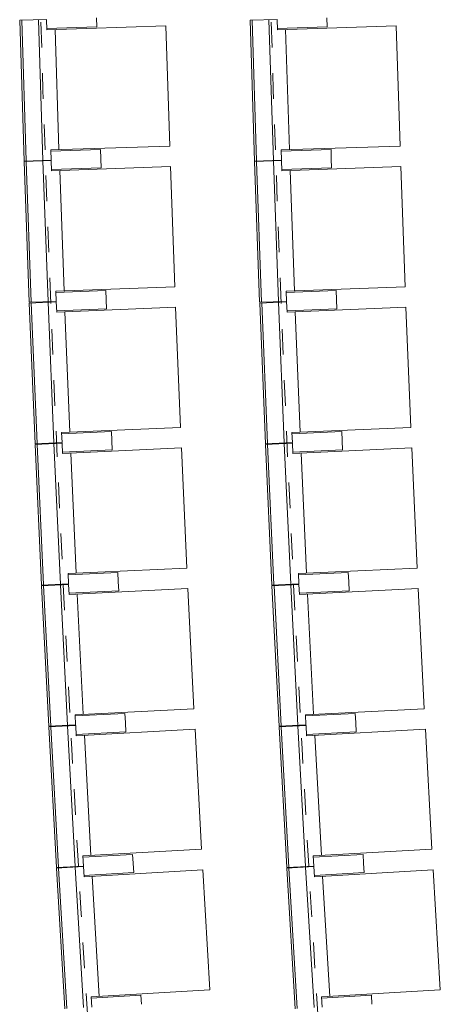
# Model space of a CAD drawing. Extents: x 1081 to 711035, y -514378 to 71334.
# Drawn here: x 636461 to 636463, y -25980 to -25976 of the extents above; entities that cross this region are included whole.
import ezdxf

# ---------------------------------------------------------------- set-up
doc = ezdxf.new("R2010")
doc.units = 0
doc.linetypes.add('J-Ponteado', pattern=[0.0201, 0.0001, -0.02])
doc.layers.get('0').update_dxf_attribs({"lineweight": 5})
doc.layers.add('MB_FAUTEUILS', color=7, linetype='Continuous', lineweight=5)

# ---------------------------------------------------------------- blocks, each defined once
blk = doc.blocks.new('plan salle')
at = {"linetype": 'J-Ponteado'}
for centre, end in [((94.8497, 0), 185.000602), ((95.7497, 0), 184.998633)]:
    blk.add_arc(centre, 118.1165, 180, end, dxfattribs=at)
blk = doc.blocks.new('fauteuils')
at = {"layer": 'MB_FAUTEUILS'}
for p, q in [((-23.1901, -3.5893), (-23.2955, -3.5927)), ((-23.1901, -3.5893), (-23.2955, -3.5927)), ((-23.2779, -4.1424), (-23.2955, -3.5927)), ((-23.2779, -4.1424), (-23.2955, -3.5927)), ((-23.27, -4.1422), (-23.2876, -3.5924)), ((-23.27, -4.1422), (-23.2876, -3.5924)), ((-23.2044, -4.1401), (-23.222, -3.5903)), ((-23.2044, -4.1401), (-23.222, -3.5903)), ((-23.1888, -3.6293), (-23.1901, -3.5893)), ((-23.1888, -3.6293), (-23.1901, -3.5893)), ((-22.7244, -3.6145), (-23.1888, -3.6293)), ((-22.7244, -3.6145), (-23.1888, -3.6293)), ((-22.9945, -3.6181), (-22.9956, -3.5831)), ((-22.9945, -3.6181), (-22.9956, -3.5831)), ((-22.7244, -3.6145), (-22.7093, -4.0842)), ((-22.7244, -3.6145), (-22.7093, -4.0842)), ((-22.2901, -3.5893), (-22.3955, -3.5927)), ((-22.2901, -3.5893), (-22.3955, -3.5927)), ((-22.3779, -4.1424), (-22.3955, -3.5927)), ((-22.3779, -4.1424), (-22.3955, -3.5927)), ((-22.37, -4.1422), (-22.3876, -3.5924)), ((-22.37, -4.1422), (-22.3876, -3.5924)), ((-22.3044, -4.1401), (-22.322, -3.5903)), ((-22.3044, -4.1401), (-22.322, -3.5903)), ((-22.2888, -3.6293), (-22.2901, -3.5893)), ((-22.2888, -3.6293), (-22.2901, -3.5893)), ((-21.8244, -3.6145), (-22.2888, -3.6293)), ((-21.8244, -3.6145), (-22.2888, -3.6293)), ((-22.0945, -3.6181), (-22.0956, -3.5831)), ((-22.0945, -3.6181), (-22.0956, -3.5831)), ((-21.8244, -3.6145), (-21.8093, -4.0842)), ((-21.8244, -3.6145), (-21.8093, -4.0842)), ((-23.189, -3.6243), (-22.9945, -3.6181)), ((-23.189, -3.6243), (-22.9945, -3.6181)), ((-23.1419, -4.098), (-23.1569, -3.6283)), ((-23.1419, -4.098), (-23.1569, -3.6283)), ((-22.289, -3.6243), (-22.0945, -3.6181)), ((-22.289, -3.6243), (-22.0945, -3.6181)), ((-22.2419, -4.098), (-22.2569, -3.6283)), ((-22.2419, -4.098), (-22.2569, -3.6283)), ((-22.7093, -4.0842), (-23.1738, -4.0991)), ((-22.7093, -4.0842), (-23.1738, -4.0991)), ((-23.1738, -4.0991), (-23.1725, -4.139)), ((-23.1738, -4.0991), (-23.1725, -4.139)), ((-23.1737, -4.1041), (-22.9792, -4.0978)), ((-23.1737, -4.1041), (-22.9792, -4.0978)), ((-22.978, -4.1328), (-22.9792, -4.0978)), ((-22.978, -4.1328), (-22.9792, -4.0978)), ((-21.8093, -4.0842), (-22.2738, -4.0991)), ((-21.8093, -4.0842), (-22.2738, -4.0991)), ((-22.2738, -4.0991), (-22.2725, -4.139)), ((-22.2738, -4.0991), (-22.2725, -4.139)), ((-22.2737, -4.1041), (-22.0792, -4.0978)), ((-22.2737, -4.1041), (-22.0792, -4.0978)), ((-22.078, -4.1328), (-22.0792, -4.0978)), ((-22.078, -4.1328), (-22.0792, -4.0978)), ((-23.1725, -4.139), (-23.2779, -4.1424)), ((-23.1725, -4.139), (-23.2779, -4.1424)), ((-23.1725, -4.1409), (-23.2778, -4.1447)), ((-23.1725, -4.1409), (-23.2778, -4.1447)), ((-23.258, -4.6944), (-23.2778, -4.1447)), ((-23.258, -4.6944), (-23.2778, -4.1447)), ((-23.2501, -4.6941), (-23.2699, -4.1444)), ((-23.2501, -4.6941), (-23.2699, -4.1444)), ((-23.1846, -4.6917), (-23.2044, -4.1421)), ((-23.1846, -4.6917), (-23.2044, -4.1421)), ((-23.171, -4.1809), (-23.1725, -4.1409)), ((-23.171, -4.1809), (-23.1725, -4.1409)), ((-22.9768, -4.1689), (-22.978, -4.1339)), ((-22.9768, -4.1689), (-22.978, -4.1339)), ((-22.2725, -4.139), (-22.3779, -4.1424)), ((-22.2725, -4.139), (-22.3779, -4.1424)), ((-22.2725, -4.1409), (-22.3778, -4.1447)), ((-22.2725, -4.1409), (-22.3778, -4.1447)), ((-22.358, -4.6944), (-22.3778, -4.1447)), ((-22.358, -4.6944), (-22.3778, -4.1447)), ((-22.3501, -4.6941), (-22.3699, -4.1444)), ((-22.3501, -4.6941), (-22.3699, -4.1444)), ((-22.2846, -4.6917), (-22.3044, -4.1421)), ((-22.2846, -4.6917), (-22.3044, -4.1421)), ((-22.271, -4.1809), (-22.2725, -4.1409)), ((-22.271, -4.1809), (-22.2725, -4.1409)), ((-22.0768, -4.1689), (-22.078, -4.1339)), ((-22.0768, -4.1689), (-22.078, -4.1339)), ((-23.1712, -4.1759), (-22.9768, -4.1689)), ((-23.1712, -4.1759), (-22.9768, -4.1689)), ((-22.7066, -4.1642), (-23.171, -4.1809)), ((-22.7066, -4.1642), (-23.171, -4.1809)), ((-23.1222, -4.6494), (-23.1391, -4.1798)), ((-23.1222, -4.6494), (-23.1391, -4.1798)), ((-22.7066, -4.1642), (-22.6897, -4.6339)), ((-22.7066, -4.1642), (-22.6897, -4.6339)), ((-22.2712, -4.1759), (-22.0768, -4.1689)), ((-22.2712, -4.1759), (-22.0768, -4.1689)), ((-21.8066, -4.1642), (-22.271, -4.1809)), ((-21.8066, -4.1642), (-22.271, -4.1809)), ((-22.2222, -4.6494), (-22.2391, -4.1798)), ((-22.2222, -4.6494), (-22.2391, -4.1798)), ((-21.8066, -4.1642), (-21.7897, -4.6339)), ((-21.8066, -4.1642), (-21.7897, -4.6339)), ((-22.6897, -4.6339), (-23.1541, -4.6506)), ((-22.6897, -4.6339), (-23.1541, -4.6506)), ((-23.1541, -4.6506), (-23.1527, -4.6906)), ((-23.1541, -4.6506), (-23.1527, -4.6906)), ((-23.1539, -4.6556), (-22.9595, -4.6486)), ((-23.1539, -4.6556), (-22.9595, -4.6486)), ((-22.9582, -4.6836), (-22.9595, -4.6486)), ((-22.9582, -4.6836), (-22.9595, -4.6486)), ((-21.7897, -4.6339), (-22.2541, -4.6506)), ((-21.7897, -4.6339), (-22.2541, -4.6506)), ((-22.2541, -4.6506), (-22.2527, -4.6906)), ((-22.2541, -4.6506), (-22.2527, -4.6906)), ((-22.2539, -4.6556), (-22.0595, -4.6486)), ((-22.2539, -4.6556), (-22.0595, -4.6486)), ((-22.0582, -4.6836), (-22.0595, -4.6486)), ((-22.0582, -4.6836), (-22.0595, -4.6486)), ((-23.1527, -4.6906), (-23.258, -4.6944)), ((-23.1527, -4.6906), (-23.258, -4.6944)), ((-22.9567, -4.72), (-22.9582, -4.685)), ((-22.9567, -4.72), (-22.9582, -4.685)), ((-22.2527, -4.6906), (-22.358, -4.6944)), ((-22.2527, -4.6906), (-22.358, -4.6944)), ((-22.0567, -4.72), (-22.0582, -4.685)), ((-22.0567, -4.72), (-22.0582, -4.685)), ((-23.1526, -4.693), (-23.2579, -4.6974)), ((-23.1526, -4.693), (-23.2579, -4.6974)), ((-23.2352, -5.2469), (-23.2579, -4.6974)), ((-23.2352, -5.2469), (-23.2579, -4.6974)), ((-23.2273, -5.2466), (-23.25, -4.697)), ((-23.2273, -5.2466), (-23.25, -4.697)), ((-23.1618, -5.2439), (-23.1845, -4.6943)), ((-23.1618, -5.2439), (-23.1845, -4.6943)), ((-23.1509, -4.733), (-23.1526, -4.693)), ((-23.1509, -4.733), (-23.1526, -4.693)), ((-23.1511, -4.728), (-22.9567, -4.72)), ((-23.1511, -4.728), (-22.9567, -4.72)), ((-22.6866, -4.7138), (-23.1509, -4.733)), ((-22.6866, -4.7138), (-23.1509, -4.733)), ((-22.6866, -4.7138), (-22.6672, -5.1834)), ((-22.6866, -4.7138), (-22.6672, -5.1834)), ((-22.2526, -4.693), (-22.3579, -4.6974)), ((-22.2526, -4.693), (-22.3579, -4.6974)), ((-22.3352, -5.2469), (-22.3579, -4.6974)), ((-22.3352, -5.2469), (-22.3579, -4.6974)), ((-22.3273, -5.2466), (-22.35, -4.697)), ((-22.3273, -5.2466), (-22.35, -4.697)), ((-22.2618, -5.2439), (-22.2845, -4.6943)), ((-22.2618, -5.2439), (-22.2845, -4.6943)), ((-22.2509, -4.733), (-22.2526, -4.693)), ((-22.2509, -4.733), (-22.2526, -4.693)), ((-22.2511, -4.728), (-22.0567, -4.72)), ((-22.2511, -4.728), (-22.0567, -4.72)), ((-21.7866, -4.7138), (-22.2509, -4.733)), ((-21.7866, -4.7138), (-22.2509, -4.733)), ((-21.7866, -4.7138), (-21.7672, -5.1834)), ((-21.7866, -4.7138), (-21.7672, -5.1834)), ((-23.0997, -5.2013), (-23.119, -4.7317)), ((-23.0997, -5.2013), (-23.119, -4.7317)), ((-22.1997, -5.2013), (-22.219, -4.7317)), ((-22.1997, -5.2013), (-22.219, -4.7317)), ((-22.6672, -5.1834), (-23.1316, -5.2026)), ((-22.6672, -5.1834), (-23.1316, -5.2026)), ((-21.7672, -5.1834), (-22.2316, -5.2026)), ((-21.7672, -5.1834), (-22.2316, -5.2026)), ((-23.1316, -5.2026), (-23.1299, -5.2425)), ((-23.1316, -5.2026), (-23.1299, -5.2425)), ((-23.1313, -5.2076), (-22.9369, -5.1995)), ((-23.1313, -5.2076), (-22.9369, -5.1995)), ((-22.9355, -5.2345), (-22.9369, -5.1995)), ((-22.9355, -5.2345), (-22.9369, -5.1995)), ((-22.2316, -5.2026), (-22.2299, -5.2425)), ((-22.2316, -5.2026), (-22.2299, -5.2425)), ((-22.2313, -5.2076), (-22.0369, -5.1995)), ((-22.2313, -5.2076), (-22.0369, -5.1995)), ((-22.0355, -5.2345), (-22.0369, -5.1995)), ((-22.0355, -5.2345), (-22.0369, -5.1995)), ((-23.1299, -5.2425), (-23.2352, -5.2469)), ((-23.1299, -5.2425), (-23.2352, -5.2469)), ((-23.1298, -5.2446), (-23.2351, -5.2495)), ((-23.1298, -5.2446), (-23.2351, -5.2495)), ((-23.2099, -5.7989), (-23.2351, -5.2495)), ((-23.2099, -5.7989), (-23.2351, -5.2495)), ((-23.202, -5.7985), (-23.2272, -5.2491)), ((-23.202, -5.7985), (-23.2272, -5.2491)), ((-23.1365, -5.7955), (-23.1617, -5.2461)), ((-23.1365, -5.7955), (-23.1617, -5.2461)), ((-23.128, -5.2846), (-23.1298, -5.2446)), ((-23.128, -5.2846), (-23.1298, -5.2446)), ((-22.6638, -5.2633), (-23.128, -5.2846)), ((-22.6638, -5.2633), (-23.128, -5.2846)), ((-22.9338, -5.2707), (-22.9354, -5.2357)), ((-22.9338, -5.2707), (-22.9354, -5.2357)), ((-22.6638, -5.2633), (-22.6422, -5.7328)), ((-22.6638, -5.2633), (-22.6422, -5.7328)), ((-22.2299, -5.2425), (-22.3352, -5.2469)), ((-22.2299, -5.2425), (-22.3352, -5.2469)), ((-22.2298, -5.2446), (-22.3351, -5.2495)), ((-22.2298, -5.2446), (-22.3351, -5.2495)), ((-22.3099, -5.7989), (-22.3351, -5.2495)), ((-22.3099, -5.7989), (-22.3351, -5.2495)), ((-22.302, -5.7985), (-22.3272, -5.2491)), ((-22.302, -5.7985), (-22.3272, -5.2491)), ((-22.2365, -5.7955), (-22.2617, -5.2461)), ((-22.2365, -5.7955), (-22.2617, -5.2461)), ((-22.228, -5.2846), (-22.2298, -5.2446)), ((-22.228, -5.2846), (-22.2298, -5.2446)), ((-21.7638, -5.2633), (-22.228, -5.2846)), ((-21.7638, -5.2633), (-22.228, -5.2846)), ((-22.0338, -5.2707), (-22.0354, -5.2357)), ((-22.0338, -5.2707), (-22.0354, -5.2357)), ((-21.7638, -5.2633), (-21.7422, -5.7328)), ((-21.7638, -5.2633), (-21.7422, -5.7328)), ((-23.1282, -5.2796), (-22.9338, -5.2707)), ((-23.1282, -5.2796), (-22.9338, -5.2707)), ((-23.0746, -5.7526), (-23.0961, -5.2831)), ((-23.0746, -5.7526), (-23.0961, -5.2831)), ((-22.2282, -5.2796), (-22.0338, -5.2707)), ((-22.2282, -5.2796), (-22.0338, -5.2707)), ((-22.1746, -5.7526), (-22.1961, -5.2831)), ((-22.1746, -5.7526), (-22.1961, -5.2831)), ((-22.6422, -5.7328), (-23.1065, -5.7541)), ((-22.6422, -5.7328), (-23.1065, -5.7541)), ((-23.1065, -5.7541), (-23.1046, -5.7941)), ((-23.1065, -5.7541), (-23.1046, -5.7941)), ((-23.1062, -5.7591), (-22.9118, -5.7502)), ((-23.1062, -5.7591), (-22.9118, -5.7502)), ((-22.9102, -5.7852), (-22.9118, -5.7502)), ((-22.9102, -5.7852), (-22.9118, -5.7502)), ((-21.7422, -5.7328), (-22.2065, -5.7541)), ((-21.7422, -5.7328), (-22.2065, -5.7541)), ((-22.2065, -5.7541), (-22.2046, -5.7941)), ((-22.2065, -5.7541), (-22.2046, -5.7941)), ((-22.2062, -5.7591), (-22.0118, -5.7502)), ((-22.2062, -5.7591), (-22.0118, -5.7502)), ((-22.0102, -5.7852), (-22.0118, -5.7502)), ((-22.0102, -5.7852), (-22.0118, -5.7502)), ((-23.1046, -5.7941), (-23.2099, -5.7989)), ((-23.1046, -5.7941), (-23.2099, -5.7989)), ((-23.1045, -5.7962), (-23.2098, -5.8015)), ((-23.1045, -5.7962), (-23.2098, -5.8015)), ((-23.1821, -6.3508), (-23.2098, -5.8015)), ((-23.1821, -6.3508), (-23.2098, -5.8015)), ((-23.1742, -6.3504), (-23.2019, -5.8011)), ((-23.1742, -6.3504), (-23.2019, -5.8011)), ((-23.1087, -6.3471), (-23.1364, -5.7978)), ((-23.1087, -6.3471), (-23.1364, -5.7978)), ((-23.1025, -5.8361), (-23.1045, -5.7962)), ((-23.1025, -5.8361), (-23.1045, -5.7962)), ((-22.9084, -5.8214), (-22.9102, -5.7864)), ((-22.9084, -5.8214), (-22.9102, -5.7864)), ((-22.2046, -5.7941), (-22.3099, -5.7989)), ((-22.2046, -5.7941), (-22.3099, -5.7989)), ((-22.2045, -5.7962), (-22.3098, -5.8015)), ((-22.2045, -5.7962), (-22.3098, -5.8015)), ((-22.2821, -6.3508), (-22.3098, -5.8015)), ((-22.2821, -6.3508), (-22.3098, -5.8015)), ((-22.2742, -6.3504), (-22.3019, -5.8011)), ((-22.2742, -6.3504), (-22.3019, -5.8011)), ((-22.2087, -6.3471), (-22.2364, -5.7978)), ((-22.2087, -6.3471), (-22.2364, -5.7978)), ((-22.2025, -5.8361), (-22.2045, -5.7962)), ((-22.2025, -5.8361), (-22.2045, -5.7962)), ((-22.0084, -5.8214), (-22.0102, -5.7864)), ((-22.0084, -5.8214), (-22.0102, -5.7864)), ((-23.1028, -5.8311), (-22.9084, -5.8214)), ((-23.1028, -5.8311), (-22.9084, -5.8214)), ((-22.6384, -5.8127), (-23.1025, -5.8361)), ((-22.6384, -5.8127), (-23.1025, -5.8361)), ((-23.047, -6.3039), (-23.0706, -5.8345)), ((-23.047, -6.3039), (-23.0706, -5.8345)), ((-22.6384, -5.8127), (-22.6147, -6.2822)), ((-22.6384, -5.8127), (-22.6147, -6.2822)), ((-22.2028, -5.8311), (-22.0084, -5.8214)), ((-22.2028, -5.8311), (-22.0084, -5.8214)), ((-21.7384, -5.8127), (-22.2025, -5.8361)), ((-21.7384, -5.8127), (-22.2025, -5.8361)), ((-22.147, -6.3039), (-22.1706, -5.8345)), ((-22.147, -6.3039), (-22.1706, -5.8345)), ((-21.7384, -5.8127), (-21.7147, -6.2822)), ((-21.7384, -5.8127), (-21.7147, -6.2822)), ((-22.6147, -6.2822), (-23.0789, -6.3055)), ((-22.6147, -6.2822), (-23.0789, -6.3055)), ((-23.0789, -6.3055), (-23.0769, -6.3455)), ((-23.0789, -6.3055), (-23.0769, -6.3455)), ((-23.0786, -6.3105), (-22.8843, -6.3007)), ((-23.0786, -6.3105), (-22.8843, -6.3007)), ((-22.8825, -6.3357), (-22.8843, -6.3007)), ((-22.8825, -6.3357), (-22.8843, -6.3007)), ((-21.7147, -6.2822), (-22.1789, -6.3055)), ((-21.7147, -6.2822), (-22.1789, -6.3055)), ((-22.1789, -6.3055), (-22.1769, -6.3455)), ((-22.1789, -6.3055), (-22.1769, -6.3455)), ((-22.1786, -6.3105), (-21.9843, -6.3007)), ((-22.1786, -6.3105), (-21.9843, -6.3007)), ((-21.9825, -6.3357), (-21.9843, -6.3007)), ((-21.9825, -6.3357), (-21.9843, -6.3007)), ((-23.0769, -6.3455), (-23.1821, -6.3508)), ((-23.0769, -6.3455), (-23.1821, -6.3508)), ((-22.8805, -6.3719), (-22.8824, -6.3369)), ((-22.8805, -6.3719), (-22.8824, -6.3369)), ((-22.1769, -6.3455), (-22.2821, -6.3508)), ((-22.1769, -6.3455), (-22.2821, -6.3508)), ((-21.9805, -6.3719), (-21.9824, -6.3369)), ((-21.9805, -6.3719), (-21.9824, -6.3369)), ((-23.0767, -6.3476), (-23.182, -6.3534)), ((-23.0767, -6.3476), (-23.182, -6.3534)), ((-23.1518, -6.9026), (-23.182, -6.3534)), ((-23.1518, -6.9026), (-23.182, -6.3534)), ((-23.1439, -6.9022), (-23.1741, -6.353)), ((-23.1439, -6.9022), (-23.1741, -6.353)), ((-23.0784, -6.8986), (-23.1086, -6.3494)), ((-23.0784, -6.8986), (-23.1086, -6.3494)), ((-23.0745, -6.3876), (-23.0767, -6.3476)), ((-23.0745, -6.3876), (-23.0767, -6.3476)), ((-23.0748, -6.3826), (-22.8805, -6.3719)), ((-23.0748, -6.3826), (-22.8805, -6.3719)), ((-22.6105, -6.362), (-23.0745, -6.3876)), ((-22.6105, -6.362), (-23.0745, -6.3876)), ((-22.6105, -6.362), (-22.5847, -6.8313)), ((-22.6105, -6.362), (-22.5847, -6.8313)), ((-22.1767, -6.3476), (-22.282, -6.3534)), ((-22.1767, -6.3476), (-22.282, -6.3534)), ((-22.2518, -6.9026), (-22.282, -6.3534)), ((-22.2518, -6.9026), (-22.282, -6.3534)), ((-22.2439, -6.9022), (-22.2741, -6.353)), ((-22.2439, -6.9022), (-22.2741, -6.353)), ((-22.1784, -6.8986), (-22.2086, -6.3494)), ((-22.1784, -6.8986), (-22.2086, -6.3494)), ((-22.1745, -6.3876), (-22.1767, -6.3476)), ((-22.1745, -6.3876), (-22.1767, -6.3476)), ((-22.1748, -6.3826), (-21.9805, -6.3719)), ((-22.1748, -6.3826), (-21.9805, -6.3719)), ((-21.7105, -6.362), (-22.1745, -6.3876)), ((-21.7105, -6.362), (-22.1745, -6.3876)), ((-21.7105, -6.362), (-21.6847, -6.8313)), ((-21.7105, -6.362), (-21.6847, -6.8313)), ((-23.0169, -6.8551), (-23.0427, -6.3858)), ((-23.0169, -6.8551), (-23.0427, -6.3858)), ((-22.1169, -6.8551), (-22.1427, -6.3858)), ((-22.1169, -6.8551), (-22.1427, -6.3858)), ((-22.5847, -6.8313), (-23.0487, -6.8569)), ((-22.5847, -6.8313), (-23.0487, -6.8569)), ((-21.6847, -6.8313), (-22.1487, -6.8569)), ((-21.6847, -6.8313), (-22.1487, -6.8569)), ((-23.0487, -6.8569), (-23.0465, -6.8968)), ((-23.0487, -6.8569), (-23.0465, -6.8968)), ((-23.0485, -6.8619), (-22.8541, -6.8512)), ((-23.0485, -6.8619), (-22.8541, -6.8512)), ((-22.8522, -6.8861), (-22.8541, -6.8512)), ((-22.8522, -6.8861), (-22.8541, -6.8512)), ((-22.1487, -6.8569), (-22.1465, -6.8968)), ((-22.1487, -6.8569), (-22.1465, -6.8968)), ((-22.1485, -6.8619), (-21.9541, -6.8512)), ((-22.1485, -6.8619), (-21.9541, -6.8512)), ((-21.9522, -6.8861), (-21.9541, -6.8512)), ((-21.9522, -6.8861), (-21.9541, -6.8512)), ((-23.0465, -6.8968), (-23.1518, -6.9026)), ((-23.0465, -6.8968), (-23.1518, -6.9026)), ((-23.0464, -6.8989), (-23.1516, -6.9051)), ((-23.0464, -6.8989), (-23.1516, -6.9051)), ((-23.119, -7.4542), (-23.1516, -6.9051)), ((-23.119, -7.4542), (-23.1516, -6.9051)), ((-23.1111, -7.4537), (-23.1437, -6.9047)), ((-23.1111, -7.4537), (-23.1437, -6.9047)), ((-23.0456, -7.4498), (-23.0783, -6.9008)), ((-23.0456, -7.4498), (-23.0783, -6.9008)), ((-23.044, -6.9388), (-23.0464, -6.8989)), ((-23.044, -6.9388), (-23.0464, -6.8989)), ((-23.0443, -6.9338), (-22.8501, -6.9222)), ((-23.0443, -6.9338), (-22.8501, -6.9222)), ((-22.5801, -6.9112), (-23.044, -6.9388)), ((-22.5801, -6.9112), (-23.044, -6.9388)), ((-22.8501, -6.9222), (-22.8522, -6.8873)), ((-22.8501, -6.9222), (-22.8522, -6.8873)), ((-22.5801, -6.9112), (-22.5522, -7.3804)), ((-22.5801, -6.9112), (-22.5522, -7.3804)), ((-22.1465, -6.8968), (-22.2518, -6.9026)), ((-22.1465, -6.8968), (-22.2518, -6.9026)), ((-22.1464, -6.8989), (-22.2516, -6.9051)), ((-22.1464, -6.8989), (-22.2516, -6.9051)), ((-22.219, -7.4542), (-22.2516, -6.9051)), ((-22.219, -7.4542), (-22.2516, -6.9051)), ((-22.2111, -7.4537), (-22.2437, -6.9047)), ((-22.2111, -7.4537), (-22.2437, -6.9047)), ((-22.1456, -7.4498), (-22.1783, -6.9008)), ((-22.1456, -7.4498), (-22.1783, -6.9008)), ((-22.144, -6.9388), (-22.1464, -6.8989)), ((-22.144, -6.9388), (-22.1464, -6.8989)), ((-22.1443, -6.9338), (-21.9501, -6.9222)), ((-22.1443, -6.9338), (-21.9501, -6.9222)), ((-21.6801, -6.9112), (-22.144, -6.9388)), ((-21.6801, -6.9112), (-22.144, -6.9388)), ((-21.9501, -6.9222), (-21.9522, -6.8873)), ((-21.9501, -6.9222), (-21.9522, -6.8873)), ((-21.6801, -6.9112), (-21.6522, -7.3804)), ((-21.6801, -6.9112), (-21.6522, -7.3804)), ((-22.9843, -7.4061), (-23.0122, -6.9369)), ((-22.9843, -7.4061), (-23.0122, -6.9369)), ((-22.0843, -7.4061), (-22.1122, -6.9369)), ((-22.0843, -7.4061), (-22.1122, -6.9369)), ((-22.5522, -7.3804), (-23.0161, -7.408)), ((-22.5522, -7.3804), (-23.0161, -7.408)), ((-21.6522, -7.3804), (-22.1161, -7.408)), ((-21.6522, -7.3804), (-22.1161, -7.408)), ((-23.0161, -7.408), (-23.0138, -7.4479)), ((-23.0161, -7.408), (-23.0138, -7.4479)), ((-23.0158, -7.413), (-22.8216, -7.4014)), ((-23.0158, -7.413), (-22.8216, -7.4014)), ((-22.8195, -7.4363), (-22.8216, -7.4014)), ((-22.8195, -7.4363), (-22.8216, -7.4014)), ((-22.1161, -7.408), (-22.1138, -7.4479)), ((-22.1161, -7.408), (-22.1138, -7.4479)), ((-22.1158, -7.413), (-21.9216, -7.4014)), ((-22.1158, -7.413), (-21.9216, -7.4014)), ((-21.9195, -7.4363), (-21.9216, -7.4014)), ((-21.9195, -7.4363), (-21.9216, -7.4014))]:
    blk.add_line(p, q, dxfattribs=at)

msp = doc.modelspace()

# ---------------------------------------------------------------- block references
msp.add_blockref('plan salle', (636484.5901, -25972.2754))
at = {"layer": 'MB_FAUTEUILS'}
msp.add_blockref('fauteuils', (636484.5911, -25972.2754), dxfattribs=at)

doc.saveas('drawing.dxf')
